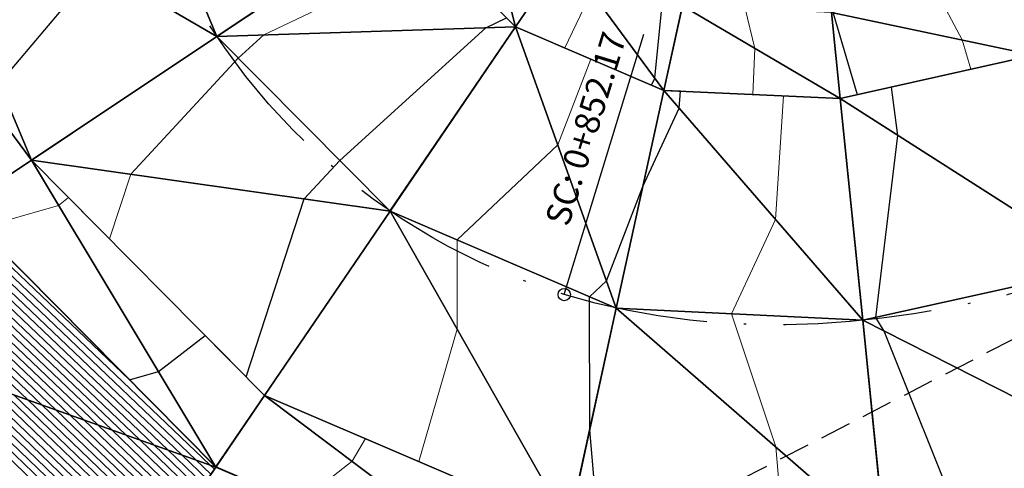
# Model space of a CAD drawing. Units: metres. Extents: x -4 to 480544, y -4 to 4122581.
# Drawn here: x 479463 to 479503, y 4121575 to 4121593 of the extents above; entities that cross this region are included whole.
import ezdxf

# ---------------------------------------------------------------- set-up
doc = ezdxf.new("R2010")
doc.units = ezdxf.units.M
doc.header["$LTSCALE"] = 5
for name, pattern in [('ACAD_ISO10W100', [18, 12, -3, 0, -3]), ('CENTER2', [1.125, 0.75, -0.125, 0.125, -0.125]), ('DASHED2', [0.375, 0.25, -0.125]), ('HIDDEN', [0.375, 0.25, -0.125])]:
    doc.linetypes.add(name, pattern=pattern)
for name, color, linetype in [('C-ROAD-CNTR', 1, 'CENTER2'), ('C-ROAD-LINE-EXTN', 252, 'HIDDEN'), ('C-ROAD-SAMP', 7, 'HIDDEN'), ('C-ROAD-STAN', 7, 'Continuous'), ('C-ROAD-STAN-MINR', 7, 'Continuous'), ('C-TINN-VIEW', 252, 'Continuous'), ('C-TOPO-FEAT', 94, 'Continuous'), ('C-TOPO-MAJR-N', 3, 'Continuous'), ('C-TOPO-MINR-N', 6, 'Continuous'), ('F-SC-DATUM', 2, 'Continuous')]:
    doc.layers.add(name, color=color, linetype=linetype)
doc.styles.get("Standard").update_dxf_attribs({"font": 'arial.ttf'})

# ---------------------------------------------------------------- blocks, each defined once
blk = doc.blocks.new('AeccTickCircle')
at = {"color": 7}
blk.add_circle((0, 0), 1, dxfattribs=at)
blk = doc.blocks.new('AeccTickLine')
at = {"color": 7}
blk.add_line((0, -0.5), (0, 0.5), dxfattribs=at)

msp = doc.modelspace()

# ---------------------------------------------------------------- linework, layer by layer
at = {"layer": 'C-ROAD-CNTR', "color": 1, "linetype": 'ACAD_ISO10W100', "lineweight": -3, "ltscale": 0.1, "flags": 128}
msp.add_lwpolyline([(479526.083, 4121288.289), (479487.855, 4121403.432, -0.339632), (479512.017, 4121473.002), (479658.966, 4121569.638, -0.008895), (479664.98, 4121573.441), (479728.411, 4121611.994), (479730.374, 4121613.189), (479732.335, 4121614.388), (479734.29, 4121615.597), (479736.237, 4121616.82), (479738.171, 4121618.062), (479740.09, 4121619.327), (479741.991, 4121620.619), (479743.87, 4121621.944), (479745.722, 4121623.305), (479747.545, 4121624.705), (479749.333, 4121626.15), (479751.082, 4121627.641), (479752.787, 4121629.182), (479754.443, 4121630.776), (479756.045, 4121632.425), (479757.585, 4121634.131), (479759.058, 4121635.895), (479760.458, 4121637.719), (479761.777, 4121639.601), (479763.008, 4121641.542), (479764.144, 4121643.54), (479765.178, 4121645.593), (479766.101, 4121647.698), (479766.905, 4121649.85), (479767.584, 4121652.046), (479768.128, 4121654.279), (479768.532, 4121656.542), (479768.787, 4121658.826), (479768.887, 4121661.122), (479768.827, 4121663.419), (479768.6, 4121665.706, 0.260557), (479750.571, 4121689.637), (479748.951, 4121690.297), (479747.297, 4121690.867), (479745.615, 4121691.349), (479743.911, 4121691.743), (479742.189, 4121692.052), (479740.454, 4121692.278), (479738.711, 4121692.425), (479736.963, 4121692.494), (479735.213, 4121692.49), (479733.465, 4121692.414), (479731.722, 4121692.272), (479729.984, 4121692.065), (479728.255, 4121691.798), (479726.536, 4121691.474), (479724.828, 4121691.096), (479723.132, 4121690.668), (479721.448, 4121690.193), (479719.776, 4121689.676), (479718.118, 4121689.118), (479716.472, 4121688.524), (479714.839, 4121687.897), (479713.217, 4121687.24), (479711.607, 4121686.556), (479710.007, 4121685.849), (479708.416, 4121685.121), (479706.833, 4121684.376), (479705.257, 4121683.616), (479703.687, 4121682.844), (479702.121, 4121682.064), (479700.558, 4121681.278), (479698.996, 4121680.49), (479598.81, 4121629.851), (479523.045, 4121590.809), (479521.893, 4121590.216), (479520.741, 4121589.624), (479519.586, 4121589.037), (479518.429, 4121588.455), (479517.268, 4121587.881), (479516.102, 4121587.315), (479514.931, 4121586.762), (479513.754, 4121586.221), (479512.57, 4121585.695), (479511.378, 4121585.187), (479510.179, 4121584.698), (479508.971, 4121584.23), (479507.754, 4121583.786), (479506.529, 4121583.367), (479505.294, 4121582.976), (479504.05, 4121582.614), (479502.797, 4121582.285), (479501.536, 4121581.99), (479500.266, 4121581.732), (479498.99, 4121581.513), (479497.707, 4121581.334), (479496.418, 4121581.2), (479495.126, 4121581.11), (479493.831, 4121581.069), (479492.536, 4121581.078), (479491.242, 4121581.138), (479489.952, 4121581.253), (479488.668, 4121581.423), (479487.393, 4121581.651), (479486.13, 4121581.938), (479484.882, 4121582.286, -0.475021), (479469.654, 4121619.606), (479469.853, 4121619.964), (479470.057, 4121620.319), (479470.267, 4121620.671), (479470.482, 4121621.02), (479470.701, 4121621.366), (479470.926, 4121621.709), (479471.154, 4121622.05), (479471.387, 4121622.387), (479471.623, 4121622.722), (479471.863, 4121623.054), (479472.107, 4121623.384), (479472.354, 4121623.711), (479472.604, 4121624.035), (479472.858, 4121624.357), (479473.114, 4121624.678), (479473.372, 4121624.996), (479473.633, 4121625.312), (479473.897, 4121625.626), (479474.162, 4121625.938), (479474.429, 4121626.249), (479474.698, 4121626.558), (479474.969, 4121626.866), (479475.24, 4121627.173), (479475.514, 4121627.478), (479475.788, 4121627.783), (479476.063, 4121628.087), (479476.339, 4121628.39), (479476.616, 4121628.692), (479476.893, 4121628.994), (479477.17, 4121629.296), (479477.448, 4121629.598), (479478.691, 4121630.949, -0.117527), (479526.351, 4121663.065), (479559.741, 4121675.595, 0.402634), (479601.61, 4121763.106), (479464.531, 4122177.725)], format="xyb", dxfattribs=at)
at = {"layer": 'C-ROAD-LINE-EXTN', "color": 252, "linetype": 'DASHED2', "lineweight": -3}
msp.add_line((479523.045, 4121590.809), (479368.455, 4121511.147), dxfattribs=at)
at = {"layer": 'C-ROAD-SAMP', "color": 1, "linetype": 'Continuous', "lineweight": -3}
for points in [[(479479.508, 4121547.545), (479486.982, 4121581.738), (479494.456, 4121615.93)], [(479500.448, 4121546.425), (479496.928, 4121581.248), (479493.408, 4121616.07)], [(479458.157, 4121556.723), (479477.849, 4121585.658), (479497.541, 4121614.592)], [(479441.743, 4121573.284), (479470.853, 4121592.716), (479499.962, 4121612.149)]]:
    msp.add_lwpolyline(points, dxfattribs=at)
at = {"layer": 'C-ROAD-STAN', "color": 7, "linetype": 'Continuous', "lineweight": -3}
msp.add_line((479484.882, 4121582.286), (479488.096, 4121592.806), dxfattribs=at)
at = {"layer": 'C-TINN-VIEW', "color": 4, "linetype": 'Continuous', "lineweight": -3}
for points in [[(479458.203, 4121600.061, 693.36), (479470.853, 4121592.716, 694.394), (479467.016, 4121601.885, 693.54)], [(479467.016, 4121601.885, 693.54), (479470.853, 4121592.716, 694.394), (479478.338, 4121597.713, 694.214)], [(479454.775, 4121599.352, 693.58), (479463.367, 4121587.719, 694.364), (479458.202, 4121600.061, 693.51)], [(479458.202, 4121600.061, 693.51), (479463.367, 4121587.719, 694.364), (479458.203, 4121600.061, 693.36)], [(479458.203, 4121600.061, 693.36), (479463.367, 4121587.719, 694.364), (479463.367, 4121587.719, 694.214)], [(479458.203, 4121600.061, 693.36), (479463.367, 4121587.719, 694.214), (479470.853, 4121592.716, 694.394)], [(479481.25, 4121599.657, 694.434), (479478.339, 4121597.714, 694.364), (479482.913, 4121593.099, 695.217)], [(479481.25, 4121599.657, 694.434), (479482.913, 4121593.099, 695.217), (479484.882, 4121595.992, 695.287)], [(479454.775, 4121599.352, 693.58), (479460.456, 4121585.776, 694.434), (479463.367, 4121587.719, 694.364)], [(479478.338, 4121597.713, 694.214), (479470.853, 4121592.716, 694.394), (479482.912, 4121593.098, 695.067)], [(479478.339, 4121597.714, 694.364), (479478.338, 4121597.713, 694.214), (479482.912, 4121593.098, 695.067)], [(479478.339, 4121597.714, 694.364), (479482.912, 4121593.098, 695.067), (479482.913, 4121593.099, 695.217)], [(479482.913, 4121593.099, 695.217), (479488.904, 4121590.531, 696.071), (479484.882, 4121595.992, 695.287)], [(479484.882, 4121595.992, 695.287), (479488.904, 4121590.531, 696.071), (479489.651, 4121593.95, 696.141)], [(479495.671, 4121593.685, 696.994), (479503.831, 4121591.955, 697.777), (479502.727, 4121595.277, 697.847)], [(479489.651, 4121593.95, 696.141), (479488.904, 4121590.531, 696.071), (479496.023, 4121590.203, 696.924)], [(479489.651, 4121593.95, 696.141), (479496.023, 4121590.203, 696.924), (479495.671, 4121593.685, 696.994)], [(479495.671, 4121593.685, 696.994), (479496.023, 4121590.203, 696.924), (479503.831, 4121591.955, 697.777)], [(479470.853, 4121592.716, 694.394), (479477.849, 4121585.658, 695.247), (479482.912, 4121593.098, 695.067)], [(479477.849, 4121585.658, 695.247), (479486.982, 4121581.738, 696.101), (479482.912, 4121593.098, 695.067)], [(479482.912, 4121593.098, 695.067), (479488.904, 4121590.53, 695.921), (479482.913, 4121593.099, 695.217)], [(479482.912, 4121593.098, 695.067), (479486.982, 4121581.738, 696.101), (479488.904, 4121590.53, 695.921)], [(479482.913, 4121593.099, 695.217), (479488.904, 4121590.53, 695.921), (479488.904, 4121590.531, 696.071)], [(479470.853, 4121592.716, 694.394), (479463.367, 4121587.719, 694.214), (479477.849, 4121585.658, 695.247)], [(479496.023, 4121590.203, 696.924), (479503.831, 4121591.954, 697.627), (479503.831, 4121591.955, 697.777)], [(479496.023, 4121590.202, 696.774), (479506.67, 4121583.414, 697.807), (479503.831, 4121591.954, 697.627)], [(479496.023, 4121590.203, 696.924), (479496.023, 4121590.202, 696.774), (479503.831, 4121591.954, 697.627)], [(479488.904, 4121590.53, 695.921), (479486.982, 4121581.738, 696.101), (479496.928, 4121581.248, 696.954)], [(479488.904, 4121590.531, 696.071), (479496.023, 4121590.202, 696.774), (479496.023, 4121590.203, 696.924)], [(479488.904, 4121590.531, 696.071), (479488.904, 4121590.53, 695.921), (479496.023, 4121590.202, 696.774)], [(479488.904, 4121590.53, 695.921), (479496.928, 4121581.248, 696.954), (479496.023, 4121590.202, 696.774)], [(479496.023, 4121590.202, 696.774), (479496.928, 4121581.248, 696.954), (479506.67, 4121583.414, 697.807)], [(479463.367, 4121587.719, 694.364), (479460.456, 4121585.776, 694.434), (479470.815, 4121575.323, 695.287)], [(479463.367, 4121587.719, 694.214), (479472.785, 4121578.217, 695.067), (479477.849, 4121585.658, 695.247)], [(479463.367, 4121587.719, 694.214), (479472.785, 4121578.216, 695.217), (479472.785, 4121578.217, 695.067)], [(479463.367, 4121587.719, 694.364), (479470.815, 4121575.323, 695.287), (479472.785, 4121578.216, 695.217)], [(479463.367, 4121587.719, 694.214), (479463.367, 4121587.719, 694.364), (479472.785, 4121578.216, 695.217)], [(479460.456, 4121585.776, 694.434), (479453.871, 4121581.38, 710.267), (479470.815, 4121575.323, 695.287)], [(479472.785, 4121578.217, 695.067), (479485.06, 4121572.945, 695.921), (479477.849, 4121585.658, 695.247)], [(479477.849, 4121585.658, 695.247), (479485.06, 4121572.945, 695.921), (479486.982, 4121581.738, 696.101)], [(479496.928, 4121581.248, 696.954), (479509.509, 4121574.873, 697.627), (479506.67, 4121583.414, 697.807)], [(479486.982, 4121581.738, 696.101), (479485.06, 4121572.945, 695.921), (479497.833, 4121572.293, 696.774)], [(479486.982, 4121581.738, 696.101), (479497.833, 4121572.293, 696.774), (479496.928, 4121581.248, 696.954)], [(479453.871, 4121581.38, 710.267), (479465.207, 4121567.082, 715.222), (479470.815, 4121575.323, 695.287)], [(479496.928, 4121581.248, 696.954), (479497.833, 4121572.293, 696.774), (479509.509, 4121574.873, 697.627)], [(479470.815, 4121575.323, 695.287), (479484.312, 4121569.525, 696.141), (479472.785, 4121578.216, 695.217)], [(479472.785, 4121578.216, 695.217), (479485.06, 4121572.944, 696.071), (479472.785, 4121578.217, 695.067)], [(479472.785, 4121578.217, 695.067), (479485.06, 4121572.944, 696.071), (479485.06, 4121572.945, 695.921)], [(479472.785, 4121578.216, 695.217), (479484.312, 4121569.525, 696.141), (479485.06, 4121572.944, 696.071)], [(479465.207, 4121567.082, 715.222), (479484.312, 4121569.525, 696.141), (479470.815, 4121575.323, 695.287)]]:
    msp.add_3dface(points, dxfattribs=at)
at = {"layer": 'C-TOPO-FEAT', "color": 251, "linetype": 'Continuous', "lineweight": -3}
for points in [[(479644.621, 4121642.921, 710.578), (479635.696, 4121638.41, 709.724), (479626.771, 4121633.899, 708.871), (479617.847, 4121629.388, 708.017), (479608.922, 4121624.877, 707.164), (479600.071, 4121620.375, 706.311), (479591.182, 4121615.795, 705.457), (479582.293, 4121611.214, 704.604), (479573.404, 4121606.633, 703.751), (479564.515, 4121602.053, 702.897), (479555.625, 4121597.472, 702.044), (479546.736, 4121592.891, 701.191), (479537.847, 4121588.311, 700.337), (479528.958, 4121583.73, 699.484), (479519.786, 4121579.1, 698.631), (479509.509, 4121574.872, 697.777), (479497.834, 4121572.292, 696.924), (479485.06, 4121572.944, 696.071), (479472.785, 4121578.216, 695.217), (479463.367, 4121587.719, 694.364), (479458.202, 4121600.061, 693.51)], [(479644.621, 4121642.921, 709.578), (479635.696, 4121638.41, 708.724), (479626.771, 4121633.899, 707.871), (479617.847, 4121629.388, 707.017), (479608.922, 4121624.877, 706.164), (479600.071, 4121620.376, 705.311), (479591.182, 4121615.795, 704.457), (479582.293, 4121611.214, 703.604), (479573.404, 4121606.634, 702.751), (479564.515, 4121602.053, 701.897), (479555.625, 4121597.472, 701.044), (479546.736, 4121592.892, 700.191), (479537.847, 4121588.311, 699.337), (479528.958, 4121583.73, 698.484), (479519.786, 4121579.1, 697.631), (479509.509, 4121574.873, 696.777), (479497.833, 4121572.293, 695.924), (479485.06, 4121572.945, 695.071), (479472.785, 4121578.217, 694.217), (479463.367, 4121587.719, 693.364), (479458.202, 4121600.061, 692.51)], [(479644.621, 4121642.921, 710.378), (479635.696, 4121638.41, 709.524), (479626.771, 4121633.9, 708.671), (479617.846, 4121629.389, 707.817), (479608.922, 4121624.878, 706.964), (479600.071, 4121620.376, 706.111), (479591.182, 4121615.795, 705.257), (479582.293, 4121611.215, 704.404), (479573.403, 4121606.634, 703.551), (479564.514, 4121602.054, 702.697), (479555.625, 4121597.473, 701.844), (479546.736, 4121592.892, 700.991), (479537.847, 4121588.312, 700.137), (479528.957, 4121583.731, 699.284), (479519.785, 4121579.101, 698.431), (479509.509, 4121574.873, 697.577), (479497.833, 4121572.293, 696.724), (479485.06, 4121572.945, 695.871), (479472.785, 4121578.217, 695.017), (479463.367, 4121587.719, 694.164), (479458.203, 4121600.061, 693.31)], [(479644.621, 4121642.921, 710.278), (479635.696, 4121638.41, 709.424), (479626.771, 4121633.9, 708.571), (479617.846, 4121629.389, 707.717), (479608.922, 4121624.878, 706.864), (479600.071, 4121620.376, 706.011), (479591.182, 4121615.795, 705.157), (479582.293, 4121611.215, 704.304), (479573.403, 4121606.634, 703.451), (479564.514, 4121602.054, 702.597), (479555.625, 4121597.473, 701.744), (479546.736, 4121592.892, 700.891), (479537.847, 4121588.312, 700.037), (479528.957, 4121583.731, 699.184), (479519.785, 4121579.101, 698.331), (479509.509, 4121574.873, 697.477), (479497.833, 4121572.293, 696.624), (479485.06, 4121572.945, 695.771), (479472.785, 4121578.217, 694.917), (479463.367, 4121587.719, 694.064), (479458.203, 4121600.061, 693.21)], [(479644.621, 4121642.921, 710.078), (479635.696, 4121638.41, 709.224), (479626.771, 4121633.899, 708.371), (479617.846, 4121629.388, 707.517), (479608.922, 4121624.877, 706.664), (479600.071, 4121620.376, 705.811), (479591.182, 4121615.795, 704.957), (479582.293, 4121611.215, 704.104), (479573.403, 4121606.634, 703.251), (479564.514, 4121602.053, 702.397), (479555.625, 4121597.473, 701.544), (479546.736, 4121592.892, 700.691), (479537.847, 4121588.311, 699.837), (479528.958, 4121583.731, 698.984), (479519.786, 4121579.1, 698.131), (479509.509, 4121574.873, 697.277), (479497.833, 4121572.293, 696.424), (479485.06, 4121572.945, 695.571), (479472.785, 4121578.217, 694.717), (479463.367, 4121587.719, 693.864), (479458.203, 4121600.061, 693.01)], [(479644.621, 4121642.921, 710.078), (479635.696, 4121638.41, 709.224), (479626.771, 4121633.899, 708.371), (479617.846, 4121629.388, 707.517), (479608.922, 4121624.877, 706.664), (479600.071, 4121620.376, 705.811), (479591.182, 4121615.795, 704.957), (479582.293, 4121611.215, 704.104), (479573.403, 4121606.634, 703.251), (479564.514, 4121602.053, 702.397), (479555.625, 4121597.473, 701.544), (479546.736, 4121592.892, 700.691), (479537.847, 4121588.311, 699.837), (479528.958, 4121583.731, 698.984), (479519.786, 4121579.1, 698.131), (479509.509, 4121574.873, 697.277), (479497.833, 4121572.293, 696.424), (479485.06, 4121572.945, 695.571), (479472.785, 4121578.217, 694.717), (479463.367, 4121587.719, 693.864), (479458.203, 4121600.061, 693.01)], [(479644.621, 4121642.921, 710.428), (479635.696, 4121638.41, 709.574), (479626.771, 4121633.9, 708.721), (479617.846, 4121629.389, 707.867), (479608.922, 4121624.878, 707.014), (479600.071, 4121620.376, 706.161), (479591.182, 4121615.795, 705.307), (479582.293, 4121611.215, 704.454), (479573.403, 4121606.634, 703.601), (479564.514, 4121602.054, 702.747), (479555.625, 4121597.473, 701.894), (479546.736, 4121592.892, 701.041), (479537.847, 4121588.312, 700.187), (479528.957, 4121583.731, 699.334), (479519.785, 4121579.101, 698.481), (479509.509, 4121574.873, 697.627), (479497.833, 4121572.293, 696.774), (479485.06, 4121572.945, 695.921), (479472.785, 4121578.217, 695.067), (479463.367, 4121587.719, 694.214), (479458.203, 4121600.061, 693.36)], [(479646.2, 4121639.797, 710.648), (479637.275, 4121635.286, 709.794), (479628.35, 4121630.775, 708.941), (479619.426, 4121626.264, 708.087), (479610.501, 4121621.753, 707.234), (479601.675, 4121617.264, 706.381), (479592.785, 4121612.683, 705.527), (479583.896, 4121608.103, 704.674), (479575.007, 4121603.522, 703.821), (479566.118, 4121598.941, 702.967), (479557.229, 4121594.361, 702.114), (479548.34, 4121589.78, 701.261), (479539.45, 4121585.199, 700.407), (479530.561, 4121580.619, 699.554), (479521.293, 4121575.941, 698.701), (479510.613, 4121571.551, 697.847), (479498.185, 4121568.81, 696.994), (479484.312, 4121569.525, 696.141), (479470.815, 4121575.323, 695.287), (479460.456, 4121585.776, 694.434)], [(479646.198, 4121639.801, 710.008), (479637.273, 4121635.29, 709.154), (479628.348, 4121630.779, 708.301), (479619.423, 4121626.268, 707.448), (479610.499, 4121621.757, 706.594), (479601.672, 4121617.268, 705.741), (479592.783, 4121612.688, 704.887), (479583.894, 4121608.107, 704.034), (479575.005, 4121603.526, 703.181), (479566.116, 4121598.946, 702.327), (479557.227, 4121594.365, 701.474), (479548.337, 4121589.784, 700.621), (479539.448, 4121585.204, 699.767), (479530.559, 4121580.623, 698.914), (479521.291, 4121575.945, 698.061), (479510.612, 4121571.555, 697.207), (479498.185, 4121568.815, 696.354), (479484.314, 4121569.53, 695.501), (479470.818, 4121575.327, 694.647), (479460.46, 4121585.778, 693.794)], [(479646.197, 4121639.803, 709.508), (479637.272, 4121635.292, 708.654), (479628.347, 4121630.781, 707.801), (479619.422, 4121626.27, 706.948), (479610.498, 4121621.76, 706.094), (479601.671, 4121617.271, 705.241), (479592.782, 4121612.69, 704.388), (479583.893, 4121608.109, 703.534), (479575.004, 4121603.529, 702.681), (479566.115, 4121598.948, 701.827), (479557.225, 4121594.367, 700.974), (479548.336, 4121589.787, 700.121), (479539.447, 4121585.206, 699.267), (479530.558, 4121580.625, 698.414), (479521.29, 4121575.948, 697.561), (479510.611, 4121571.558, 696.707), (479498.185, 4121568.817, 695.854), (479484.314, 4121569.532, 695.001), (479470.82, 4121575.329, 694.147), (479460.462, 4121585.78, 693.294)], [(479565.158, 4121622.635, 703.551), (479556.269, 4121618.054, 702.697), (479547.38, 4121613.473, 701.844), (479538.491, 4121608.893, 700.991), (479529.601, 4121604.312, 700.137), (479520.712, 4121599.731, 699.284), (479512.033, 4121595.346, 698.431), (479503.831, 4121591.954, 697.577), (479496.023, 4121590.202, 696.724), (479488.904, 4121590.53, 695.871), (479482.912, 4121593.098, 695.017), (479478.338, 4121597.713, 694.164), (479475.83, 4121603.708, 693.31), (479475.754, 4121610.206, 692.457), (479478.14, 4121616.292, 691.604), (479483.405, 4121622.779, 690.75), (479489.953, 4121629.613, 689.897)], [(479565.158, 4121622.635, 703.451), (479556.269, 4121618.054, 702.597), (479547.38, 4121613.473, 701.744), (479538.491, 4121608.893, 700.891), (479529.601, 4121604.312, 700.037), (479520.712, 4121599.731, 699.184), (479512.033, 4121595.346, 698.331), (479503.831, 4121591.954, 697.477), (479496.023, 4121590.202, 696.624), (479488.904, 4121590.53, 695.771), (479482.912, 4121593.098, 694.917), (479478.338, 4121597.713, 694.064), (479475.83, 4121603.708, 693.21), (479475.754, 4121610.206, 692.357), (479478.14, 4121616.292, 691.504), (479483.405, 4121622.779, 690.65), (479489.953, 4121629.613, 689.797)], [(479565.158, 4121622.635, 703.251), (479556.269, 4121618.054, 702.397), (479547.38, 4121613.474, 701.544), (479538.491, 4121608.893, 700.691), (479529.601, 4121604.312, 699.837), (479520.712, 4121599.732, 698.984), (479512.033, 4121595.346, 698.131), (479503.831, 4121591.955, 697.277), (479496.023, 4121590.202, 696.424), (479488.904, 4121590.53, 695.571), (479482.913, 4121593.098, 694.717), (479478.338, 4121597.713, 693.864), (479475.83, 4121603.708, 693.01), (479475.754, 4121610.206, 692.157), (479478.14, 4121616.292, 691.304), (479483.405, 4121622.779, 690.45), (479489.953, 4121629.613, 689.597)], [(479565.158, 4121622.635, 703.251), (479556.269, 4121618.054, 702.397), (479547.38, 4121613.474, 701.544), (479538.491, 4121608.893, 700.691), (479529.601, 4121604.312, 699.837), (479520.712, 4121599.732, 698.984), (479512.033, 4121595.346, 698.131), (479503.831, 4121591.955, 697.277), (479496.023, 4121590.202, 696.424), (479488.904, 4121590.53, 695.571), (479482.913, 4121593.098, 694.717), (479478.338, 4121597.713, 693.864), (479475.83, 4121603.708, 693.01), (479475.754, 4121610.206, 692.157), (479478.14, 4121616.292, 691.304), (479483.405, 4121622.779, 690.45), (479489.953, 4121629.613, 689.597)], [(479565.158, 4121622.635, 703.601), (479556.269, 4121618.054, 702.747), (479547.38, 4121613.473, 701.894), (479538.491, 4121608.893, 701.041), (479529.601, 4121604.312, 700.187), (479520.712, 4121599.731, 699.334), (479512.033, 4121595.346, 698.481), (479503.831, 4121591.954, 697.627), (479496.023, 4121590.202, 696.774), (479488.904, 4121590.53, 695.921), (479482.912, 4121593.098, 695.067), (479478.338, 4121597.713, 694.214), (479475.83, 4121603.708, 693.36), (479475.754, 4121610.206, 692.507), (479478.14, 4121616.292, 691.654), (479483.405, 4121622.779, 690.8), (479489.953, 4121629.613, 689.947)], [(479565.158, 4121622.635, 702.751), (479556.269, 4121618.055, 701.897), (479547.38, 4121613.474, 701.044), (479538.49, 4121608.893, 700.191), (479529.601, 4121604.313, 699.337), (479520.712, 4121599.732, 698.484), (479512.032, 4121595.346, 697.631), (479503.831, 4121591.955, 696.777), (479496.023, 4121590.203, 695.924), (479488.904, 4121590.531, 695.071), (479482.913, 4121593.098, 694.217), (479478.339, 4121597.714, 693.364), (479475.83, 4121603.708, 692.51), (479475.754, 4121610.206, 691.657), (479478.141, 4121616.292, 690.804), (479483.405, 4121622.779, 689.95), (479489.953, 4121629.612, 689.097)], [(479565.158, 4121622.636, 703.751), (479556.269, 4121618.055, 702.897), (479547.379, 4121613.474, 702.044), (479538.49, 4121608.894, 701.191), (479529.601, 4121604.313, 700.337), (479520.712, 4121599.732, 699.484), (479512.032, 4121595.346, 698.631), (479503.831, 4121591.955, 697.777), (479496.023, 4121590.203, 696.924), (479488.904, 4121590.531, 696.071), (479482.913, 4121593.099, 695.217), (479478.339, 4121597.714, 694.364), (479475.831, 4121603.708, 693.51), (479475.755, 4121610.206, 692.657), (479478.141, 4121616.292, 691.804), (479483.406, 4121622.779, 690.95), (479489.954, 4121629.612, 690.097)], [(479569.281, 4121614.634, 703.731), (479560.392, 4121610.054, 702.877), (479551.502, 4121605.473, 702.024), (479542.613, 4121600.892, 701.171), (479533.724, 4121596.312, 700.317), (479524.835, 4121591.731, 699.464), (479515.909, 4121587.223, 698.611), (479506.67, 4121583.414, 697.757), (479496.928, 4121581.248, 696.904), (479486.982, 4121581.738, 696.051), (479477.849, 4121585.658, 695.197), (479470.853, 4121592.716, 694.344), (479467.016, 4121601.885, 693.49), (479466.9, 4121611.822, 692.637), (479470.519, 4121621.079, 691.784), (479476.773, 4121628.864, 690.93)], [(479569.281, 4121614.634, 703.731), (479560.392, 4121610.054, 702.877), (479551.502, 4121605.473, 702.024), (479542.613, 4121600.892, 701.171), (479533.724, 4121596.312, 700.317), (479524.835, 4121591.731, 699.464), (479515.909, 4121587.223, 698.611), (479506.67, 4121583.414, 697.757), (479496.928, 4121581.248, 696.904), (479486.982, 4121581.738, 696.051), (479477.849, 4121585.658, 695.197), (479470.853, 4121592.716, 694.344), (479467.016, 4121601.885, 693.49), (479466.9, 4121611.822, 692.637), (479470.519, 4121621.079, 691.784), (479476.773, 4121628.864, 690.93)], [(479569.281, 4121614.634, 703.781), (479560.392, 4121610.054, 702.927), (479551.502, 4121605.473, 702.074), (479542.613, 4121600.892, 701.221), (479533.724, 4121596.312, 700.367), (479524.835, 4121591.731, 699.514), (479515.909, 4121587.223, 698.661), (479506.67, 4121583.414, 697.807), (479496.928, 4121581.248, 696.954), (479486.982, 4121581.738, 696.101), (479477.849, 4121585.658, 695.247), (479470.853, 4121592.716, 694.394), (479467.016, 4121601.885, 693.54), (479466.9, 4121611.822, 692.687), (479470.519, 4121621.079, 691.834), (479476.773, 4121628.864, 690.98)], [(479569.281, 4121614.634, 703.631), (479560.392, 4121610.054, 702.777), (479551.502, 4121605.473, 701.924), (479542.613, 4121600.892, 701.071), (479533.724, 4121596.312, 700.217), (479524.835, 4121591.731, 699.364), (479515.909, 4121587.223, 698.511), (479506.67, 4121583.414, 697.657), (479496.928, 4121581.248, 696.804), (479486.982, 4121581.738, 695.951), (479477.849, 4121585.658, 695.097), (479470.853, 4121592.716, 694.244), (479467.016, 4121601.885, 693.39), (479466.9, 4121611.822, 692.537), (479470.519, 4121621.079, 691.684), (479476.773, 4121628.864, 690.83)], [(479569.281, 4121614.634, 703.631), (479560.392, 4121610.054, 702.777), (479551.502, 4121605.473, 701.924), (479542.613, 4121600.892, 701.071), (479533.724, 4121596.312, 700.217), (479524.835, 4121591.731, 699.364), (479515.909, 4121587.223, 698.511), (479506.67, 4121583.414, 697.657), (479496.928, 4121581.248, 696.804), (479486.982, 4121581.738, 695.951), (479477.849, 4121585.658, 695.097), (479470.853, 4121592.716, 694.244), (479467.016, 4121601.885, 693.39), (479466.9, 4121611.822, 692.537), (479470.519, 4121621.079, 691.684), (479476.773, 4121628.864, 690.83)], [(479569.281, 4121614.634, 703.431), (479560.392, 4121610.054, 702.577), (479551.502, 4121605.473, 701.724), (479542.613, 4121600.892, 700.871), (479533.724, 4121596.312, 700.017), (479524.835, 4121591.731, 699.164), (479515.909, 4121587.223, 698.311), (479506.67, 4121583.414, 697.457), (479496.928, 4121581.248, 696.604), (479486.982, 4121581.738, 695.751), (479477.849, 4121585.658, 694.897), (479470.853, 4121592.716, 694.044), (479467.016, 4121601.885, 693.19), (479466.9, 4121611.822, 692.337), (479470.519, 4121621.079, 691.484), (479476.773, 4121628.864, 690.63)], [(479569.281, 4121614.634, 703.431), (479560.392, 4121610.054, 702.577), (479551.502, 4121605.473, 701.724), (479542.613, 4121600.892, 700.871), (479533.724, 4121596.312, 700.017), (479524.835, 4121591.731, 699.164), (479515.909, 4121587.223, 698.311), (479506.67, 4121583.414, 697.457), (479496.928, 4121581.248, 696.604), (479486.982, 4121581.738, 695.751), (479477.849, 4121585.658, 694.897), (479470.853, 4121592.716, 694.044), (479467.016, 4121601.885, 693.19), (479466.9, 4121611.822, 692.337), (479470.519, 4121621.079, 691.484), (479476.773, 4121628.864, 690.63)], [(479569.281, 4121614.634, 703.781), (479560.392, 4121610.054, 702.927), (479551.502, 4121605.473, 702.074), (479542.613, 4121600.892, 701.221), (479533.724, 4121596.312, 700.367), (479524.835, 4121591.731, 699.514), (479515.909, 4121587.223, 698.661), (479506.67, 4121583.414, 697.807), (479496.928, 4121581.248, 696.954), (479486.982, 4121581.738, 696.101), (479477.849, 4121585.658, 695.247), (479470.853, 4121592.716, 694.394), (479467.016, 4121601.885, 693.54), (479466.9, 4121611.822, 692.687), (479470.519, 4121621.079, 691.834), (479476.773, 4121628.864, 690.98)], [(479569.281, 4121614.634, 703.781), (479560.392, 4121610.054, 702.927), (479551.502, 4121605.473, 702.074), (479542.613, 4121600.892, 701.221), (479533.724, 4121596.312, 700.367), (479524.835, 4121591.731, 699.514), (479515.909, 4121587.223, 698.661), (479506.67, 4121583.414, 697.807), (479496.928, 4121581.248, 696.954), (479486.982, 4121581.738, 696.101), (479477.849, 4121585.658, 695.247), (479470.853, 4121592.716, 694.394), (479467.016, 4121601.885, 693.54), (479466.9, 4121611.822, 692.687), (479470.519, 4121621.079, 691.834), (479476.773, 4121628.864, 690.98)], [(479569.281, 4121614.634, 703.781), (479560.392, 4121610.054, 702.927), (479551.502, 4121605.473, 702.074), (479542.613, 4121600.892, 701.221), (479533.724, 4121596.312, 700.367), (479524.835, 4121591.731, 699.514), (479515.909, 4121587.223, 698.661), (479506.67, 4121583.414, 697.807), (479496.928, 4121581.248, 696.954), (479486.982, 4121581.738, 696.101), (479477.849, 4121585.658, 695.247), (479470.853, 4121592.716, 694.394), (479467.016, 4121601.885, 693.54), (479466.9, 4121611.822, 692.687), (479470.519, 4121621.079, 691.834), (479476.773, 4121628.864, 690.98)], [(479569.281, 4121614.634, 703.781), (479560.392, 4121610.054, 702.927), (479551.502, 4121605.473, 702.074), (479542.613, 4121600.892, 701.221), (479533.724, 4121596.312, 700.367), (479524.835, 4121591.731, 699.514), (479515.909, 4121587.223, 698.661), (479506.67, 4121583.414, 697.807), (479496.928, 4121581.248, 696.954), (479486.982, 4121581.738, 696.101), (479477.849, 4121585.658, 695.247), (479470.853, 4121592.716, 694.394), (479467.016, 4121601.885, 693.54), (479466.9, 4121611.822, 692.687), (479470.519, 4121621.079, 691.834), (479476.773, 4121628.864, 690.98)], [(479569.281, 4121614.634, 703.431), (479560.392, 4121610.054, 702.577), (479551.502, 4121605.473, 701.724), (479542.613, 4121600.892, 700.871), (479533.724, 4121596.312, 700.017), (479524.835, 4121591.731, 699.164), (479515.909, 4121587.223, 698.311), (479506.67, 4121583.414, 697.457), (479496.928, 4121581.248, 696.604), (479486.982, 4121581.738, 695.751), (479477.849, 4121585.658, 694.897), (479470.853, 4121592.716, 694.044), (479467.016, 4121601.885, 693.19), (479466.9, 4121611.822, 692.337), (479470.519, 4121621.079, 691.484), (479476.773, 4121628.864, 690.63)], [(479569.281, 4121614.634, 703.431), (479560.392, 4121610.054, 702.577), (479551.502, 4121605.473, 701.724), (479542.613, 4121600.892, 700.871), (479533.724, 4121596.312, 700.017), (479524.835, 4121591.731, 699.164), (479515.909, 4121587.223, 698.311), (479506.67, 4121583.414, 697.457), (479496.928, 4121581.248, 696.604), (479486.982, 4121581.738, 695.751), (479477.849, 4121585.658, 694.897), (479470.853, 4121592.716, 694.044), (479467.016, 4121601.885, 693.19), (479466.9, 4121611.822, 692.337), (479470.519, 4121621.079, 691.484), (479476.773, 4121628.864, 690.63)], [(479569.281, 4121614.634, 702.931), (479560.392, 4121610.054, 702.077), (479551.502, 4121605.473, 701.224), (479542.613, 4121600.892, 700.371), (479533.724, 4121596.312, 699.517), (479524.835, 4121591.731, 698.664), (479515.909, 4121587.223, 697.811), (479506.67, 4121583.414, 696.957), (479496.928, 4121581.248, 696.104), (479486.982, 4121581.738, 695.251), (479477.849, 4121585.658, 694.397), (479470.853, 4121592.716, 693.544), (479467.016, 4121601.885, 692.69), (479466.9, 4121611.822, 691.837), (479470.519, 4121621.079, 690.984), (479476.773, 4121628.864, 690.13)], [(479569.281, 4121614.634, 702.931), (479560.392, 4121610.054, 702.077), (479551.502, 4121605.473, 701.224), (479542.613, 4121600.892, 700.371), (479533.724, 4121596.312, 699.517), (479524.835, 4121591.731, 698.664), (479515.909, 4121587.223, 697.811), (479506.67, 4121583.414, 696.957), (479496.928, 4121581.248, 696.104), (479486.982, 4121581.738, 695.251), (479477.849, 4121585.658, 694.397), (479470.853, 4121592.716, 693.544), (479467.016, 4121601.885, 692.69), (479466.9, 4121611.822, 691.837), (479470.519, 4121621.079, 690.984), (479476.773, 4121628.864, 690.13)]]:
    msp.add_polyline3d(points, dxfattribs=at)
at = {"layer": 'C-TOPO-MAJR-N', "color": 8, "linetype": 'Continuous', "lineweight": 25, "flags": 128}
for points, elevation in [([(479462.074, 4121590.812), (479466.032, 4121595.515), (479469.082, 4121596.947), (479474.743, 4121599.038), (479477.71, 4121599.215), (479477.576, 4121599.536), (479477.27, 4121600.269), (479478.704, 4121601.56), (479480.237, 4121602.077), (479479.475, 4121604.403), (479479.463, 4121604.46), (479479.793, 4121609.298), (479479.824, 4121609.462), (479481.856, 4121613.633), (479482.005, 4121613.865), (479486.343, 4121618.628), (479487.083, 4121619.406), (479488.393, 4121620.648), (479493.721, 4121625.72), (479495.534, 4121627.181)], 694), ([(479462.091, 4121578.442), (479468.646, 4121572.135), (479477.445, 4121568.647), (479483.58, 4121566.174), (479493.727, 4121565.958), (479498.488, 4121565.822), (479502.178, 4121566.739), (479511.426, 4121569.106), (479514.063, 4121570.291), (479522.219, 4121574.001), (479524.057, 4121575.022), (479531.35, 4121579.087), (479532.794, 4121579.91), (479540.044, 4121584.047), (479541.214, 4121584.715), (479548.738, 4121589.007), (479549.621, 4121589.511), (479557.432, 4121593.967), (479557.933, 4121594.253), (479566.125, 4121598.927)], 703), ([(479460.96, 4121578.846), (479468.364, 4121571.721), (479476.443, 4121568.519), (479483.473, 4121565.686), (479492.984, 4121565.483), (479498.538, 4121565.325), (479502.843, 4121566.395), (479511.583, 4121568.632), (479514.733, 4121570.046), (479522.435, 4121573.55), (479524.7, 4121574.808), (479531.579, 4121578.643), (479533.441, 4121579.705), (479540.273, 4121583.603), (479541.895, 4121584.528), (479548.967, 4121588.563), (479550.357, 4121589.356), (479557.661, 4121593.522), (479558.728, 4121594.131), (479566.354, 4121598.482)], 704), ([(479459.829, 4121579.251), (479468.083, 4121571.308), (479475.442, 4121568.391), (479483.367, 4121565.197), (479492.242, 4121565.008), (479498.588, 4121564.827), (479503.507, 4121566.05), (479511.741, 4121568.157), (479515.403, 4121569.801), (479522.65, 4121573.098), (479525.343, 4121574.594), (479531.809, 4121578.198), (479534.089, 4121579.499), (479540.502, 4121583.158), (479542.575, 4121584.341), (479549.196, 4121588.118), (479551.093, 4121589.201), (479557.89, 4121593.078), (479559.523, 4121594.01), (479566.583, 4121598.038)], 705), ([(479458.698, 4121579.655), (479467.802, 4121570.895), (479474.441, 4121568.263), (479483.26, 4121564.709), (479491.5, 4121564.533), (479498.638, 4121564.33), (479504.172, 4121565.705), (479511.899, 4121567.683), (479516.072, 4121569.557), (479522.865, 4121572.647), (479525.986, 4121574.38), (479532.038, 4121577.754), (479534.737, 4121579.294), (479540.731, 4121582.714), (479543.255, 4121584.154), (479549.425, 4121587.674), (479551.83, 4121589.046), (479558.119, 4121592.634), (479560.318, 4121593.888), (479566.812, 4121597.594)], 706), ([(479486.25, 4121572.885), (479485.909, 4121576.828), (479485.906, 4121582.199), (479486.586, 4121582.843), (479488.055, 4121586.647), (479489.521, 4121589.816), (479489.567, 4121590.5), (479488.904, 4121590.531), (479488.409, 4121590.743), (479488.542, 4121591.023), (479488.866, 4121594.287)], 696), ([(479500.927, 4121572.977), (479497.79, 4121580.811), (479497.455, 4121581.365), (479498.353, 4121588.716), (479498.092, 4121590.666), (479496.868, 4121590.393), (479496.72, 4121590.359), (479495.735, 4121593.672)], 697), ([(479460.22, 4121585.618), (479467.329, 4121578.84), (479468.499, 4121579.178), (479470.388, 4121580.634), (479470.747, 4121580.273), (479472.044, 4121578.965), (479474.385, 4121586.151), (479475.823, 4121587.702), (479481.71, 4121593.06), (479482.553, 4121593.461)], 695), ([(479459.804, 4121585.341), (479470.009, 4121575.611), (479470.615, 4121575.028)], 696), ([(479459.388, 4121585.063), (479468.878, 4121576.015), (479470.334, 4121574.615)], 697), ([(479458.557, 4121584.508), (479466.616, 4121576.824), (479469.771, 4121573.788)], 699), ([(479458.973, 4121584.786), (479467.747, 4121576.42), (479470.052, 4121574.201)], 698), ([(479458.141, 4121584.23), (479465.485, 4121577.229), (479469.49, 4121573.375), (479480.448, 4121569.031), (479483.9, 4121567.64), (479495.954, 4121567.382), (479498.337, 4121567.315), (479500.184, 4121567.774), (479510.953, 4121570.529), (479512.055, 4121571.024), (479521.573, 4121575.355), (479522.129, 4121575.663), (479530.663, 4121580.421)], 700), ([(479457.309, 4121583.675), (479463.222, 4121578.037), (479468.927, 4121572.548), (479478.446, 4121568.775), (479483.687, 4121566.663), (479494.469, 4121566.433), (479498.437, 4121566.32), (479501.513, 4121567.084), (479511.268, 4121569.581), (479513.394, 4121570.535), (479522.004, 4121574.452), (479523.414, 4121575.236), (479531.121, 4121579.532)], 702), ([(479457.725, 4121583.953), (479464.353, 4121577.633), (479469.208, 4121572.961), (479479.447, 4121568.903), (479483.794, 4121567.151), (479495.212, 4121566.907), (479498.387, 4121566.817), (479500.849, 4121567.429), (479511.11, 4121570.055), (479512.724, 4121570.78), (479521.789, 4121574.903), (479522.772, 4121575.449), (479530.892, 4121579.976)], 701)]:
    msp.add_lwpolyline(points, dxfattribs=dict(at, elevation=elevation))
at = {"layer": 'C-TOPO-MINR-N', "color": 9, "linetype": 'Continuous', "lineweight": 13, "flags": 128}
for points, elevation in [([(479502.667, 4121591.693), (479502.419, 4121591.638), (479501.295, 4121591.386), (479500.943, 4121592.568), (479499.856, 4121594.629), (479495.836, 4121593.966), (479495.646, 4121593.937), (479490.124, 4121594.565), (479489.797, 4121594.614), (479485.785, 4121596.723), (479485.505, 4121596.907), (479482.769, 4121600.147), (479482.525, 4121600.508), (479481.286, 4121604.289), (479481.177, 4121604.814), (479481.43, 4121608.531), (479481.545, 4121609.148), (479483.091, 4121612.321), (479483.487, 4121612.934), (479486.763, 4121616.532), (479488.372, 4121618.223), (479491.221, 4121620.925), (479494.938, 4121624.463), (479498.406, 4121627.257)], 697.5), ([(479461.526, 4121578.644), (479468.505, 4121571.928), (479476.944, 4121568.583), (479483.527, 4121565.93), (479493.356, 4121565.72), (479498.513, 4121565.573), (479502.51, 4121566.567), (479511.505, 4121568.869), (479514.398, 4121570.168), (479522.327, 4121573.775), (479524.379, 4121574.915), (479531.465, 4121578.865), (479533.118, 4121579.808), (479540.159, 4121583.825), (479541.555, 4121584.621), (479548.852, 4121588.785), (479549.989, 4121589.433), (479557.546, 4121593.745), (479558.33, 4121594.192), (479566.24, 4121598.705)], 703.5), ([(479460.394, 4121579.048), (479468.224, 4121571.515), (479475.943, 4121568.455), (479483.42, 4121565.442), (479492.613, 4121565.245), (479498.563, 4121565.076), (479503.175, 4121566.222), (479511.662, 4121568.394), (479515.068, 4121569.924), (479522.542, 4121573.324), (479525.022, 4121574.701), (479531.694, 4121578.42), (479533.765, 4121579.602), (479540.388, 4121583.38), (479542.235, 4121584.434), (479549.081, 4121588.34), (479550.725, 4121589.278), (479557.775, 4121593.3), (479559.125, 4121594.071), (479566.469, 4121598.26)], 704.5), ([(479459.263, 4121579.453), (479467.942, 4121571.101), (479474.942, 4121568.327), (479483.313, 4121564.953), (479491.871, 4121564.77), (479498.613, 4121564.578), (479503.84, 4121565.878), (479511.82, 4121567.92), (479515.737, 4121569.679), (479522.758, 4121572.873), (479525.664, 4121574.487), (479531.923, 4121577.976), (479534.413, 4121579.397), (479540.617, 4121582.936), (479542.915, 4121584.247), (479549.31, 4121587.896), (479551.462, 4121589.123), (479558.004, 4121592.856), (479559.92, 4121593.949), (479566.698, 4121597.816)], 705.5), ([(479458.132, 4121579.857), (479467.661, 4121570.688), (479473.94, 4121568.199), (479483.206, 4121564.465), (479491.129, 4121564.296), (479498.664, 4121564.081), (479504.505, 4121565.533), (479511.978, 4121567.445), (479516.407, 4121569.434), (479522.973, 4121572.422), (479526.307, 4121574.274), (479532.152, 4121577.532), (479535.061, 4121579.191), (479540.846, 4121582.491), (479543.596, 4121584.06), (479549.54, 4121587.451), (479552.198, 4121588.968), (479558.233, 4121592.411), (479560.715, 4121593.827), (479566.927, 4121597.371)], 706.5), ([(479461.259, 4121584.965), (479464.465, 4121585.89), (479464.87, 4121586.202), (479466.054, 4121585.009), (479466.526, 4121584.533), (479467.378, 4121587.148), (479471.723, 4121591.838), (479472.755, 4121592.777), (479479.872, 4121596.165)], 694.5), ([(479474.182, 4121573.877), (479476.316, 4121575.554), (479476.853, 4121576.469), (479478.081, 4121575.942), (479479.011, 4121575.543), (479480.557, 4121580.884), (479480.555, 4121584.496), (479484.617, 4121588.339), (479485.951, 4121591.795), (479485.322, 4121592.066), (479484.899, 4121592.248), (479485.975, 4121594.508)], 695.5), ([(479493.734, 4121572.502), (479493.42, 4121576.134), (479491.638, 4121581.508), (479493.404, 4121585.325), (479493.738, 4121590.307), (479493.251, 4121590.33), (479492.487, 4121590.366), (479492.575, 4121592.231), (479492.187, 4121593.839)], 696.5), ([(479460.012, 4121585.48), (479470.575, 4121575.409), (479470.756, 4121575.235)], 695.5), ([(479459.181, 4121584.924), (479468.312, 4121576.218), (479470.193, 4121574.408)], 697.5), ([(479459.596, 4121585.202), (479469.444, 4121575.813), (479470.474, 4121574.821)], 696.5), ([(479458.765, 4121584.647), (479467.181, 4121576.622), (479469.912, 4121573.995)], 698.5), ([(479457.933, 4121584.092), (479464.919, 4121577.431), (479469.349, 4121573.168), (479479.948, 4121568.967), (479483.847, 4121567.396), (479495.583, 4121567.145), (479498.362, 4121567.066), (479500.516, 4121567.601), (479511.032, 4121570.292), (479512.389, 4121570.902), (479521.681, 4121575.129), (479522.45, 4121575.556), (479530.778, 4121580.198)], 700.5), ([(479458.349, 4121584.369), (479466.05, 4121577.026), (479469.63, 4121573.581), (479480.949, 4121569.095), (479483.954, 4121567.884), (479496.325, 4121567.62), (479498.312, 4121567.563), (479499.851, 4121567.946), (479510.874, 4121570.767), (479511.72, 4121571.147), (479521.466, 4121575.58), (479521.807, 4121575.77), (479529.975, 4121580.323)], 699.5), ([(479457.517, 4121583.814), (479463.788, 4121577.835), (479469.068, 4121572.755), (479478.946, 4121568.839), (479483.74, 4121566.907), (479494.84, 4121566.67), (479498.412, 4121566.568), (479501.181, 4121567.257), (479511.189, 4121569.818), (479513.059, 4121570.657), (479521.896, 4121574.678), (479523.093, 4121575.343), (479531.007, 4121579.754)], 701.5), ([(479462.657, 4121578.24), (479468.786, 4121572.341), (479477.945, 4121568.711), (479483.633, 4121566.419), (479494.098, 4121566.195), (479498.462, 4121566.071), (479501.846, 4121566.912), (479511.347, 4121569.343), (479513.729, 4121570.413), (479522.112, 4121574.227), (479523.736, 4121575.129), (479531.236, 4121579.309)], 702.5)]:
    msp.add_lwpolyline(points, dxfattribs=dict(at, elevation=elevation))
at = {"layer": 'F-SC-DATUM', "color": 251, "linetype": 'Continuous', "lineweight": -3}
for p, q in [((479470.849, 4121592.714, 693.544), (479478.339, 4121597.714, 693.364)), ((479470.851, 4121592.715, 694.044), (479478.338, 4121597.713, 693.864)), ((479470.852, 4121592.716, 694.344), (479478.338, 4121597.713, 694.164)), ((479470.853, 4121592.716, 694.394), (479478.338, 4121597.713, 694.214)), ((479470.853, 4121592.716, 694.244), (479478.338, 4121597.713, 694.064)), ((479470.853, 4121592.716, 694.044), (479478.338, 4121597.713, 693.864)), ((479482.913, 4121593.099, 695.217), (479484.882, 4121595.992, 695.287)), ((479484.88, 4121595.988, 694.647), (479482.913, 4121593.098, 694.717)), ((479482.913, 4121593.098, 694.217), (479484.878, 4121595.986, 694.147)), ((479488.904, 4121590.531, 696.071), (479489.651, 4121593.95, 696.141)), ((479489.65, 4121593.946, 695.501), (479488.904, 4121590.53, 695.571)), ((479488.904, 4121590.531, 695.071), (479489.65, 4121593.943, 695.001)), ((479496.023, 4121590.203, 696.924), (479495.671, 4121593.685, 696.994)), ((479495.672, 4121593.68, 696.354), (479496.023, 4121590.202, 696.424)), ((479496.023, 4121590.203, 695.924), (479495.672, 4121593.678, 695.854)), ((479477.846, 4121585.653, 694.397), (479482.913, 4121593.098, 694.217)), ((479477.848, 4121585.656, 694.897), (479482.913, 4121593.098, 694.717)), ((479477.849, 4121585.658, 695.247), (479482.912, 4121593.098, 695.067)), ((479477.849, 4121585.657, 695.197), (479482.912, 4121593.098, 695.017)), ((479477.849, 4121585.658, 695.097), (479482.912, 4121593.098, 694.917)), ((479477.849, 4121585.658, 694.897), (479482.913, 4121593.098, 694.717)), ((479482.912, 4121593.098, 695.067), (479482.913, 4121593.099, 695.217)), ((479482.912, 4121593.098, 695.067), (479482.912, 4121593.098, 695.017)), ((479482.912, 4121593.098, 695.017), (479482.912, 4121593.098, 694.917)), ((479482.912, 4121593.098, 694.917), (479482.913, 4121593.098, 694.717)), ((479463.367, 4121587.719, 694.214), (479470.853, 4121592.716, 694.394)), ((479470.852, 4121592.716, 694.344), (479463.367, 4121587.719, 694.164)), ((479463.367, 4121587.719, 694.064), (479470.853, 4121592.716, 694.244)), ((479470.853, 4121592.716, 694.044), (479463.367, 4121587.719, 693.864)), ((479470.851, 4121592.715, 694.044), (479463.367, 4121587.719, 693.864)), ((479470.849, 4121592.714, 693.544), (479463.367, 4121587.719, 693.364)), ((479470.849, 4121592.714, 693.544), (479470.853, 4121592.716, 694.044)), ((479470.851, 4121592.715, 694.044), (479470.853, 4121592.716, 694.244)), ((479470.851, 4121592.715, 694.044), (479470.853, 4121592.716, 694.044)), ((479470.852, 4121592.716, 694.344), (479470.853, 4121592.716, 694.394)), ((479470.853, 4121592.716, 694.244), (479470.852, 4121592.716, 694.344)), ((479486.981, 4121581.733, 695.251), (479488.904, 4121590.531, 695.071)), ((479486.982, 4121581.738, 696.101), (479488.904, 4121590.53, 695.921)), ((479486.982, 4121581.737, 696.051), (479488.904, 4121590.53, 695.871)), ((479486.982, 4121581.738, 695.951), (479488.904, 4121590.53, 695.771)), ((479486.982, 4121581.736, 695.751), (479488.904, 4121590.53, 695.571)), ((479486.982, 4121581.738, 695.751), (479488.904, 4121590.53, 695.571)), ((479488.904, 4121590.53, 695.921), (479488.904, 4121590.531, 696.071)), ((479488.904, 4121590.53, 695.921), (479488.904, 4121590.53, 695.871)), ((479488.904, 4121590.53, 695.871), (479488.904, 4121590.53, 695.771)), ((479488.904, 4121590.53, 695.771), (479488.904, 4121590.53, 695.571)), ((479496.023, 4121590.202, 696.774), (479496.023, 4121590.203, 696.924)), ((479496.929, 4121581.243, 696.104), (479496.023, 4121590.203, 695.924)), ((479496.928, 4121581.248, 696.954), (479496.023, 4121590.202, 696.774)), ((479496.023, 4121590.202, 696.774), (479496.023, 4121590.201, 696.724)), ((479496.023, 4121590.201, 696.724), (479496.023, 4121590.202, 696.624)), ((479496.928, 4121581.248, 696.804), (479496.023, 4121590.202, 696.624)), ((479496.023, 4121590.202, 696.624), (479496.023, 4121590.202, 696.424)), ((479496.929, 4121581.246, 696.604), (479496.023, 4121590.202, 696.424)), ((479496.928, 4121581.248, 696.604), (479496.023, 4121590.202, 696.424)), ((479496.928, 4121581.247, 696.904), (479496.023, 4121590.201, 696.724)), ((479460.456, 4121585.776, 694.434), (479463.367, 4121587.719, 694.364)), ((479460.46, 4121585.778, 693.794), (479463.367, 4121587.719, 693.864)), ((479463.367, 4121587.719, 693.364), (479460.462, 4121585.78, 693.294)), ((479463.367, 4121587.719, 694.214), (479463.367, 4121587.719, 694.364)), ((479463.367, 4121587.719, 694.214), (479463.367, 4121587.719, 694.164)), ((479463.367, 4121587.719, 694.164), (479463.367, 4121587.719, 694.064)), ((479463.367, 4121587.719, 694.064), (479463.367, 4121587.719, 693.864)), ((479472.785, 4121578.217, 695.067), (479477.849, 4121585.658, 695.247)), ((479472.785, 4121578.217, 694.917), (479477.849, 4121585.658, 695.097)), ((479477.849, 4121585.658, 694.897), (479472.785, 4121578.217, 694.717)), ((479477.849, 4121585.657, 695.197), (479472.785, 4121578.217, 695.017)), ((479477.846, 4121585.653, 694.397), (479477.849, 4121585.658, 694.897)), ((479477.848, 4121585.656, 694.897), (479477.849, 4121585.658, 695.097)), ((479477.848, 4121585.656, 694.897), (479477.849, 4121585.658, 694.897)), ((479477.849, 4121585.657, 695.197), (479477.849, 4121585.658, 695.247)), ((479477.849, 4121585.658, 695.097), (479477.849, 4121585.657, 695.197)), ((479477.848, 4121585.656, 694.897), (479472.785, 4121578.217, 694.717)), ((479477.846, 4121585.653, 694.397), (479472.785, 4121578.217, 694.217)), ((479485.06, 4121572.945, 695.921), (479486.982, 4121581.738, 696.101)), ((479485.06, 4121572.945, 695.771), (479486.982, 4121581.738, 695.951)), ((479486.982, 4121581.738, 695.751), (479485.06, 4121572.945, 695.571)), ((479486.982, 4121581.737, 696.051), (479485.06, 4121572.945, 695.871)), ((479486.982, 4121581.736, 695.751), (479485.06, 4121572.945, 695.571)), ((479486.981, 4121581.733, 695.251), (479485.06, 4121572.945, 695.071)), ((479486.981, 4121581.733, 695.251), (479486.982, 4121581.738, 695.751)), ((479486.982, 4121581.737, 696.051), (479486.982, 4121581.738, 696.101)), ((479486.982, 4121581.738, 695.951), (479486.982, 4121581.737, 696.051)), ((479486.982, 4121581.736, 695.751), (479486.982, 4121581.738, 695.951)), ((479486.982, 4121581.736, 695.751), (479486.982, 4121581.738, 695.751)), ((479496.928, 4121581.247, 696.904), (479496.928, 4121581.248, 696.954)), ((479496.928, 4121581.248, 696.804), (479496.928, 4121581.247, 696.904)), ((479496.929, 4121581.246, 696.604), (479496.928, 4121581.248, 696.804)), ((479496.929, 4121581.246, 696.604), (479496.928, 4121581.248, 696.604)), ((479496.929, 4121581.243, 696.104), (479496.928, 4121581.248, 696.604)), ((479497.833, 4121572.293, 696.774), (479496.928, 4121581.248, 696.954)), ((479497.833, 4121572.293, 696.624), (479496.928, 4121581.248, 696.804)), ((479496.928, 4121581.248, 696.604), (479497.833, 4121572.293, 696.424)), ((479496.928, 4121581.247, 696.904), (479497.833, 4121572.293, 696.724)), ((479496.929, 4121581.246, 696.604), (479497.833, 4121572.293, 696.424)), ((479496.929, 4121581.243, 696.104), (479497.833, 4121572.293, 695.924)), ((479470.815, 4121575.323, 695.287), (479472.785, 4121578.216, 695.217)), ((479470.818, 4121575.327, 694.647), (479472.785, 4121578.217, 694.717)), ((479472.785, 4121578.217, 694.217), (479470.82, 4121575.329, 694.147)), ((479472.785, 4121578.217, 695.067), (479472.785, 4121578.216, 695.217)), ((479472.785, 4121578.217, 695.067), (479472.785, 4121578.217, 695.017)), ((479472.785, 4121578.217, 695.017), (479472.785, 4121578.217, 694.917)), ((479472.785, 4121578.217, 694.917), (479472.785, 4121578.217, 694.717)), ((479470.815, 4121575.323, 695.287), (479465.207, 4121567.082, 715.222)), ((479470.818, 4121575.327, 694.647), (479470.815, 4121575.323, 695.287)), ((479470.818, 4121575.327, 694.647), (479470.82, 4121575.329, 694.147))]:
    msp.add_line(p, q, dxfattribs=at)

# ---------------------------------------------------------------- block references
at = {"layer": 'C-ROAD-STAN', "color": 7, "linetype": 'Continuous', "lineweight": -3, "xscale": 0.2500000000000001, "yscale": 0.2500000000000001, "zscale": 0.2500000000000001, "rotation": 163.015851435931}
msp.add_blockref('AeccTickCircle', (479484.882, 4121582.286), dxfattribs=at)
at = {"layer": 'C-ROAD-STAN-MINR', "color": 7, "linetype": 'Continuous', "lineweight": -3, "xscale": 1.5, "yscale": 1.5, "zscale": 1.5}
for p, rotation in [((479477.849, 4121585.658), 145.7624634999788), ((479496.928, 4121581.248), 185.7718205775463)]:
    msp.add_blockref('AeccTickLine', p, dxfattribs=dict(at, rotation=rotation))

# ---------------------------------------------------------------- texts
at = {"layer": 'C-ROAD-STAN', "color": 7, "linetype": 'Continuous', "lineweight": -3, "insert": (479487.699, 4121592.595), "char_height": 1, "attachment_point": 9, "rotation": 73.0159}
msp.add_mtext('SC: 0+852.17', dxfattribs=at)

doc.saveas('drawing.dxf')
